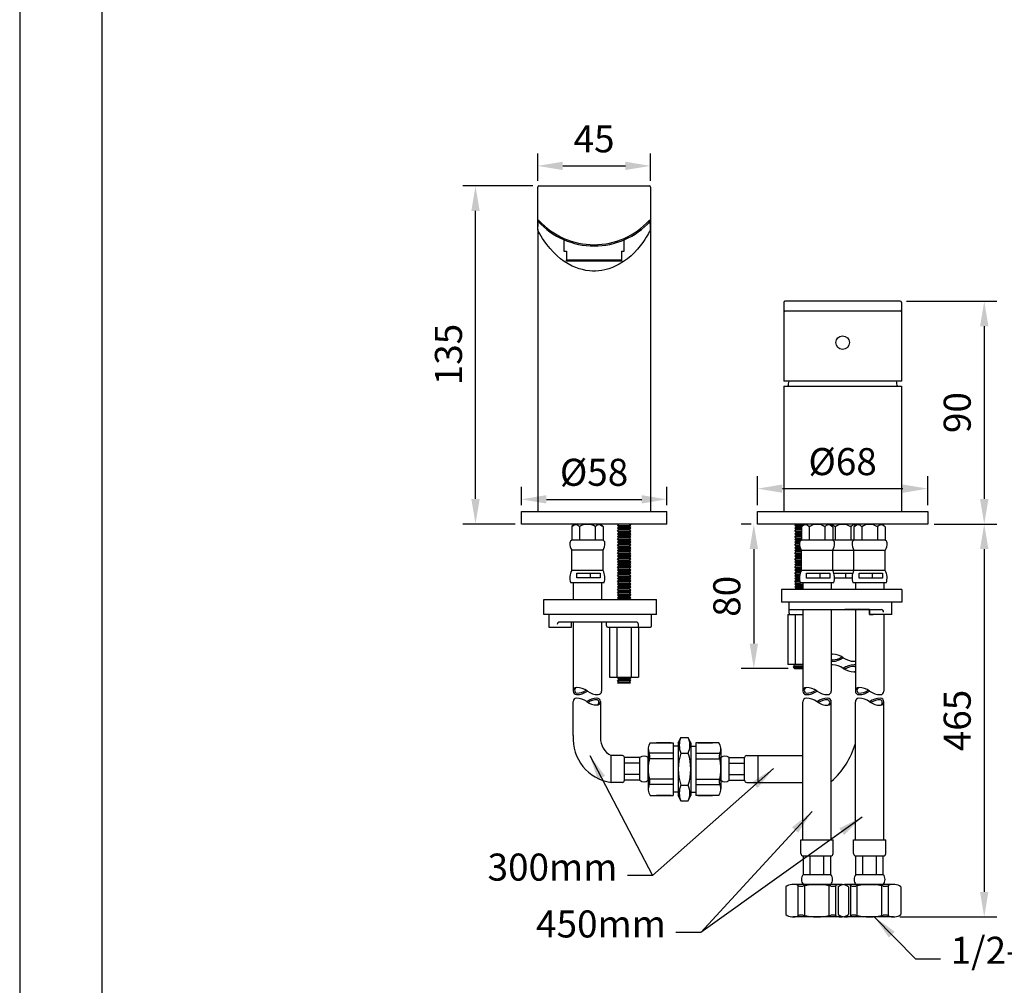
# Model space of a CAD drawing. Units: millimetres. Extents: x 3031 to 4022, y -525 to 943.
# Drawn here: x 3602 to 3700, y 343 to 439 of the extents above; entities that cross this region are included whole.
import ezdxf

# ---------------------------------------------------------------- set-up
doc = ezdxf.new("R2010")
doc.units = ezdxf.units.MM
for name, color, linetype in [('A1', 2, 'Continuous'), ('A5', 136, 'Continuous'), ('DIM', 6, 'Continuous'), ('TEXT', 6, 'Continuous')]:
    doc.layers.add(name, color=color, linetype=linetype)
doc.layers.add('圖紙邊界', color=1, linetype='Continuous', plot=False)
doc.styles.add('CHINA', font='simplex.shx', dxfattribs={"bigfont": 'chineset.shx'})
doc.styles.add('勝泰-2.7', font='simplex.shx', dxfattribs={"height": 2.7, "bigfont": 'chineset.shx'})
doc.dimstyles.new('正常', dxfattribs={"dimtxt": 2.7, "dimasz": 2.5, "dimexe": 1.25, "dimexo": 0.625, "dimgap": 1, "dimtad": 1, "dimdsep": 46, "dimtxsty": '勝泰-2.7', "dimcen": 2.5, "dimadec": 1, "dimazin": 0, "dimtfac": 1, "dimtmove": 0, "dimatfit": 3, "dimfxl": 0, "dimarcsym": 0})
doc.dimstyles.new('複本 ISO-25', dxfattribs={"dimtxt": 2.7, "dimasz": 2.5, "dimexe": 1.25, "dimexo": 0.625, "dimgap": 1, "dimtad": 1, "dimdsep": 46, "dimtxsty": 'CHINA', "dimcen": 2.5, "dimadec": 0, "dimazin": 0, "dimtfac": 1, "dimtmove": 0, "dimatfit": 3, "dimfxl": 0, "dimarcsym": 0})

# ---------------------------------------------------------------- blocks, each defined once
blk = doc.blocks.new('*D59')
at = {"layer": 'Defpoints', "color": 0}
for p in [(3689.865, 410.882), (3692.615, 388.632), (3698.246, 388.632)]:
    blk.add_point(p, dxfattribs=at)
at = {"layer": 'TEXT', "color": 0, "lineweight": -2}
for p, q in [((3690.49, 410.882), (3699.496, 410.882)), ((3698.246, 408.382), (3698.246, 391.132)), ((3693.24, 388.632), (3699.496, 388.632))]:
    blk.add_line(p, q, dxfattribs=at)
at = {"layer": 'TEXT', "color": 0}
for points in [[(3697.829, 408.382), (3698.663, 408.382), (3698.246, 410.882)], [(3697.829, 391.132), (3698.663, 391.132), (3698.246, 388.632)]]:
    blk.add_solid(points, dxfattribs=at)
at = {"layer": 'TEXT', "color": 0, "insert": (3695.896, 399.757), "char_height": 2.7, "attachment_point": 5, "rotation": 90, "style": '勝泰-2.7'}
blk.add_mtext('90', dxfattribs=at)
blk = doc.blocks.new('*D60')
at = {"layer": 'Defpoints', "color": 0}
for p in [(3675.615, 388.632), (3675.257, 374.202), (3679.311, 374.202)]:
    blk.add_point(p, dxfattribs=at)
at = {"layer": 'TEXT', "color": 0, "lineweight": -2}
for p, q in [((3674.99, 388.632), (3674.007, 388.632)), ((3675.257, 386.132), (3675.257, 376.702)), ((3678.686, 374.202), (3674.007, 374.202))]:
    blk.add_line(p, q, dxfattribs=at)
at = {"layer": 'TEXT', "color": 0}
for points in [[(3674.84, 386.132), (3675.673, 386.132), (3675.257, 388.632)], [(3674.84, 376.702), (3675.673, 376.702), (3675.257, 374.202)]]:
    blk.add_solid(points, dxfattribs=at)
at = {"layer": 'TEXT', "color": 0, "insert": (3672.907, 381.417), "char_height": 2.7, "attachment_point": 5, "rotation": 90, "style": '勝泰-2.7'}
blk.add_mtext('80', dxfattribs=at)
blk = doc.blocks.new('*D75')
at = {"layer": 'Defpoints', "color": 0}
for p in [(3692.615, 388.632), (3689.2, 349.416), (3698.246, 349.416)]:
    blk.add_point(p, dxfattribs=at)
at = {"layer": 'DIM', "color": 0, "lineweight": -2}
for p, q in [((3693.24, 388.632), (3699.496, 388.632)), ((3698.246, 386.132), (3698.246, 351.916)), ((3689.825, 349.416), (3699.496, 349.416))]:
    blk.add_line(p, q, dxfattribs=at)
at = {"layer": 'DIM', "color": 0}
for points in [[(3697.829, 386.132), (3698.663, 386.132), (3698.246, 388.632)], [(3697.829, 351.916), (3698.663, 351.916), (3698.246, 349.416)]]:
    blk.add_solid(points, dxfattribs=at)
at = {"layer": 'DIM', "color": 0, "insert": (3695.896, 369.024), "char_height": 2.7, "attachment_point": 5, "rotation": 90, "style": '勝泰-2.7'}
blk.add_mtext('465', dxfattribs=at)
blk = doc.blocks.new('*D63')
at = {"layer": 'Defpoints', "color": 0}
for p in [(3692.615, 392.165), (3675.615, 389.882), (3692.615, 389.882)]:
    blk.add_point(p, dxfattribs=at)
at = {"layer": 'DIM', "color": 0, "lineweight": -2}
for p, q in [((3675.615, 390.507), (3675.615, 393.415)), ((3692.615, 390.507), (3692.615, 393.415)), ((3678.115, 392.165), (3690.115, 392.165))]:
    blk.add_line(p, q, dxfattribs=at)
at = {"layer": 'DIM', "color": 0}
for points in [[(3678.115, 392.582), (3678.115, 391.749), (3675.615, 392.165)], [(3690.115, 392.582), (3690.115, 391.749), (3692.615, 392.165)]]:
    blk.add_solid(points, dxfattribs=at)
at = {"layer": 'DIM', "color": 0, "insert": (3684.115, 394.515), "char_height": 2.7, "attachment_point": 5, "style": '勝泰-2.7'}
blk.add_mtext('%%C68', dxfattribs=at)
blk = doc.blocks.new('*D73')
at = {"layer": 'Defpoints', "color": 0}
for p in [(3666.564, 391.097), (3652.064, 389.884), (3666.564, 389.884)]:
    blk.add_point(p, dxfattribs=at)
at = {"layer": 'DIM', "color": 0, "lineweight": -2}
for p, q in [((3652.064, 390.509), (3652.064, 392.347)), ((3666.564, 390.509), (3666.564, 392.347)), ((3654.564, 391.097), (3664.064, 391.097))]:
    blk.add_line(p, q, dxfattribs=at)
at = {"layer": 'DIM', "color": 0}
for points in [[(3654.564, 391.514), (3654.564, 390.681), (3652.064, 391.097)], [(3664.064, 391.514), (3664.064, 390.681), (3666.564, 391.097)]]:
    blk.add_solid(points, dxfattribs=at)
at = {"layer": 'DIM', "color": 0, "insert": (3659.314, 393.447), "char_height": 2.7, "attachment_point": 5, "style": 'CHINA'}
blk.add_mtext('%%c58', dxfattribs=at)
blk = doc.blocks.new('*D74')
at = {"layer": 'Defpoints', "color": 0}
for p in [(3664.939, 424.38), (3653.689, 422.259), (3664.939, 422.259)]:
    blk.add_point(p, dxfattribs=at)
at = {"layer": 'DIM', "color": 0, "lineweight": -2}
for p, q in [((3653.689, 422.884), (3653.689, 425.63)), ((3664.939, 422.884), (3664.939, 425.63)), ((3656.189, 424.38), (3662.439, 424.38))]:
    blk.add_line(p, q, dxfattribs=at)
at = {"layer": 'DIM', "color": 0}
for points in [[(3656.189, 424.797), (3656.189, 423.963), (3653.689, 424.38)], [(3662.439, 424.797), (3662.439, 423.963), (3664.939, 424.38)]]:
    blk.add_solid(points, dxfattribs=at)
at = {"layer": 'DIM', "color": 0, "insert": (3659.314, 426.73), "char_height": 2.7, "attachment_point": 5, "style": 'CHINA'}
blk.add_mtext('45', dxfattribs=at)
blk = doc.blocks.new('*D61')
at = {"layer": 'Defpoints', "color": 0}
for p in [(3647.484, 422.384), (3653.814, 422.384), (3652.064, 388.634)]:
    blk.add_point(p, dxfattribs=at)
at = {"layer": 'DIM', "color": 0, "lineweight": -2}
for p, q in [((3653.189, 422.384), (3646.234, 422.384)), ((3647.484, 391.134), (3647.484, 419.884)), ((3651.439, 388.634), (3646.234, 388.634))]:
    blk.add_line(p, q, dxfattribs=at)
at = {"layer": 'DIM', "color": 0}
for points in [[(3647.068, 419.884), (3647.901, 419.884), (3647.484, 422.384)], [(3647.068, 391.134), (3647.901, 391.134), (3647.484, 388.634)]]:
    blk.add_solid(points, dxfattribs=at)
at = {"layer": 'DIM', "color": 0, "insert": (3645.134, 405.551), "char_height": 2.7, "attachment_point": 5, "rotation": 90, "style": 'CHINA'}
blk.add_mtext('135', dxfattribs=at)

msp = doc.modelspace()

# ---------------------------------------------------------------- linework, layer by layer
msp.add_arc((3671.473, 363.115), 12.141, 320.8024, 321.32834)
at = {"layer": 'A1'}
for p, q in [((3653.689, 418.932), (3653.689, 422.259)), ((3653.814, 422.384), (3664.814, 422.384)), ((3664.939, 422.259), (3664.939, 418.932)), ((3653.814, 418.932), (3653.689, 418.932)), ((3653.689, 418), (3653.689, 418.932)), ((3653.721, 418.848), (3653.814, 418.932)), ((3664.906, 418.848), (3664.814, 418.932)), ((3664.939, 418.932), (3664.814, 418.932)), ((3664.939, 418.932), (3664.939, 418)), ((3653.689, 418), (3653.689, 389.884)), ((3664.939, 418), (3664.939, 389.884)), ((3656.314, 417.001), (3656.314, 415.884)), ((3662.314, 415.884), (3662.314, 417.003)), ((3656.314, 415.884), (3656.564, 415.884)), ((3656.564, 415.884), (3656.564, 415.009)), ((3662.064, 415.884), (3662.314, 415.884)), ((3662.064, 415.884), (3662.064, 415.009)), ((3656.564, 415.009), (3662.064, 415.009)), ((3656.564, 414.884), (3656.564, 415.009)), ((3662.064, 414.884), (3656.564, 414.884)), ((3662.064, 415.009), (3662.064, 414.884)), ((3678.24, 410.757), (3678.24, 402.882)), ((3689.865, 410.882), (3678.365, 410.882)), ((3689.99, 410.757), (3689.99, 402.882)), ((3689.865, 409.882), (3678.365, 409.882)), ((3689.99, 402.882), (3678.24, 402.882)), ((3681.562, 388.632), (3681.562, 388.632)), ((3690.012, 382.096), (3678.012, 382.096)), ((3678.012, 382.096), (3678.012, 380.846)), ((3689.035, 382.096), (3686.785, 382.096)), ((3690.012, 382.096), (3690.012, 380.846)), ((3654.303, 379.597), (3654.303, 381.097)), ((3654.303, 381.097), (3665.554, 381.097)), ((3655.543, 381.097), (3665.05, 381.097)), ((3665.554, 379.597), (3665.554, 381.097)), ((3678.779, 380.846), (3678.012, 380.846)), ((3690.012, 380.846), (3678.012, 380.846)), ((3678.773, 379.722), (3678.773, 380.846)), ((3689.035, 379.596), (3689.035, 380.846)), ((3665.554, 379.597), (3654.303, 379.597)), ((3654.803, 379.597), (3654.803, 378.347)), ((3665.054, 378.471), (3665.054, 379.597)), ((3678.655, 379.597), (3678.655, 374.597)), ((3678.775, 380.096), (3687.951, 380.096)), ((3678.898, 379.596), (3680.139, 379.596)), ((3679.377, 379.597), (3679.377, 374.597)), ((3680.097, 379.596), (3680.097, 379.596)), ((3686.785, 380.096), (3684.326, 380.096)), ((3686.785, 380.096), (3686.785, 379.596)), ((3686.785, 379.596), (3686.785, 380.096)), ((3686.785, 379.596), (3687.172, 379.596)), ((3689.035, 379.596), (3686.785, 379.596)), ((3654.803, 378.347), (3657.053, 378.347)), ((3663.491, 378.847), (3655.887, 378.847)), ((3657.053, 378.347), (3657.053, 378.847)), ((3660.553, 378.472), (3660.553, 378.847)), ((3660.678, 378.347), (3664.929, 378.347)), ((3660.86, 378.347), (3663.747, 378.347)), ((3660.864, 378.347), (3660.864, 373.347)), ((3661.582, 378.347), (3661.582, 373.347)), ((3663.025, 378.347), (3663.025, 373.347)), ((3663.741, 378.347), (3663.741, 378.597)), ((3663.747, 378.347), (3663.747, 373.347)), ((3680.139, 374.597), (3678.655, 374.597)), ((3660.864, 373.347), (3663.747, 373.347))]:
    msp.add_line(p, q, dxfattribs=at)
at = {"layer": 'A1', "ltscale": 10}
for p, q in [((3678.24, 402.382), (3689.99, 402.382)), ((3678.24, 402.382), (3678.24, 389.882)), ((3689.99, 402.382), (3689.99, 389.882)), ((3652.064, 388.634), (3652.064, 389.884)), ((3652.064, 389.884), (3666.564, 389.884)), ((3666.564, 388.634), (3666.564, 389.884)), ((3666.564, 388.634), (3652.064, 388.634)), ((3657.346, 388.636), (3657.084, 388.373)), ((3657.084, 388.373), (3657.084, 387.011)), ((3657.865, 388.373), (3657.865, 387.011)), ((3659.427, 388.373), (3659.427, 387.011)), ((3659.946, 388.636), (3660.209, 388.373)), ((3660.209, 388.373), (3660.209, 387.011)), ((3661.636, 388.495), (3661.775, 388.634)), ((3661.636, 388.495), (3662.971, 388.495)), ((3661.775, 388.355), (3661.636, 388.495)), ((3661.636, 388.216), (3661.775, 388.355)), ((3661.636, 388.216), (3662.971, 388.216)), ((3661.775, 388.076), (3661.636, 388.216)), ((3661.636, 387.937), (3661.775, 388.076)), ((3661.775, 388.355), (3662.832, 388.355)), ((3661.775, 388.076), (3662.832, 388.076)), ((3662.971, 388.495), (3662.832, 388.634)), ((3662.832, 388.355), (3662.971, 388.495)), ((3662.971, 388.216), (3662.832, 388.355)), ((3662.832, 388.076), (3662.971, 388.216)), ((3662.971, 387.937), (3662.832, 388.076)), ((3679.347, 388.492), (3679.487, 388.632)), ((3679.347, 388.492), (3680.122, 388.492)), ((3679.487, 388.353), (3679.347, 388.492)), ((3679.347, 388.214), (3679.487, 388.353)), ((3679.347, 388.214), (3680, 388.214)), ((3679.487, 388.074), (3679.347, 388.214)), ((3679.347, 387.935), (3679.487, 388.074)), ((3679.487, 388.632), (3680.543, 388.632)), ((3679.487, 388.353), (3680, 388.353)), ((3679.487, 388.074), (3680, 388.074)), ((3680.262, 388.632), (3680, 388.37)), ((3680, 388.37), (3680, 387.007)), ((3682.862, 388.632), (3680.262, 388.632)), ((3680.781, 388.37), (3680.781, 387.007)), ((3682.343, 388.37), (3682.343, 387.007)), ((3682.862, 388.632), (3683.125, 388.37)), ((3685.437, 388.632), (3682.862, 388.632)), ((3683.125, 388.37), (3683.125, 387.007)), ((3683.356, 388.369), (3683.356, 387.007)), ((3684.919, 388.369), (3684.919, 387.007)), ((3685.508, 388.632), (3685.245, 388.37)), ((3685.245, 388.37), (3685.245, 387.007)), ((3685.437, 388.632), (3685.472, 388.597)), ((3688.108, 388.632), (3685.508, 388.632)), ((3686.026, 388.37), (3686.026, 387.007)), ((3687.589, 388.37), (3687.589, 387.007)), ((3688.108, 388.632), (3688.37, 388.37)), ((3688.37, 388.37), (3688.37, 387.007)), ((3661.636, 387.937), (3662.971, 387.937)), ((3661.775, 387.798), (3661.636, 387.937)), ((3661.636, 387.658), (3661.775, 387.798)), ((3661.775, 387.519), (3661.636, 387.658)), ((3661.636, 387.658), (3662.971, 387.658)), ((3661.636, 387.379), (3661.775, 387.519)), ((3661.775, 387.24), (3661.636, 387.379)), ((3661.636, 387.379), (3662.971, 387.379)), ((3661.636, 387.101), (3661.775, 387.24)), ((3661.775, 386.961), (3661.636, 387.101)), ((3661.636, 387.101), (3662.971, 387.101)), ((3661.775, 387.798), (3662.832, 387.798)), ((3661.775, 387.798), (3662.832, 387.798)), ((3661.775, 387.519), (3662.832, 387.519)), ((3661.775, 387.24), (3662.832, 387.24)), ((3662.832, 387.798), (3662.971, 387.937)), ((3662.971, 387.658), (3662.832, 387.798)), ((3662.832, 387.519), (3662.971, 387.658)), ((3662.971, 387.379), (3662.832, 387.519)), ((3662.832, 387.24), (3662.971, 387.379)), ((3662.971, 387.101), (3662.832, 387.24)), ((3662.832, 386.961), (3662.971, 387.101)), ((3679.347, 387.935), (3680, 387.935)), ((3679.487, 387.795), (3679.347, 387.935)), ((3679.347, 387.656), (3679.487, 387.795)), ((3679.487, 387.516), (3679.347, 387.656)), ((3679.347, 387.656), (3680, 387.656)), ((3679.347, 387.377), (3679.487, 387.516)), ((3679.487, 387.238), (3679.347, 387.377)), ((3679.347, 387.377), (3680, 387.377)), ((3679.347, 387.098), (3679.487, 387.238)), ((3679.487, 386.959), (3679.347, 387.098)), ((3679.347, 387.098), (3680, 387.098)), ((3679.487, 387.795), (3680, 387.795)), ((3679.487, 387.795), (3680, 387.795)), ((3679.487, 387.516), (3680, 387.516)), ((3679.487, 387.238), (3680, 387.238)), ((3660.209, 387.011), (3657.084, 387.011)), ((3661.636, 386.822), (3661.775, 386.961)), ((3661.775, 386.682), (3661.636, 386.822)), ((3661.636, 386.822), (3662.971, 386.822)), ((3661.636, 386.543), (3661.775, 386.682)), ((3661.775, 386.403), (3661.636, 386.543)), ((3661.636, 386.543), (3662.971, 386.543)), ((3661.636, 386.264), (3661.775, 386.403)), ((3661.775, 386.125), (3661.636, 386.264)), ((3661.636, 386.264), (3662.971, 386.264)), ((3661.636, 385.985), (3661.775, 386.125)), ((3661.775, 386.961), (3662.832, 386.961)), ((3661.775, 386.961), (3662.832, 386.961)), ((3661.775, 386.682), (3662.832, 386.682)), ((3661.775, 386.403), (3662.832, 386.403)), ((3661.775, 386.125), (3662.832, 386.125)), ((3661.775, 386.125), (3662.832, 386.125)), ((3662.971, 386.822), (3662.832, 386.961)), ((3662.832, 386.682), (3662.971, 386.822)), ((3662.971, 386.543), (3662.832, 386.682)), ((3662.832, 386.403), (3662.971, 386.543)), ((3662.971, 386.264), (3662.832, 386.403)), ((3662.832, 386.125), (3662.971, 386.264)), ((3662.971, 385.985), (3662.832, 386.125)), ((3679.347, 386.819), (3679.487, 386.959)), ((3679.487, 386.68), (3679.347, 386.819)), ((3679.347, 386.819), (3679.82, 386.819)), ((3679.347, 386.54), (3679.487, 386.68)), ((3679.487, 386.401), (3679.347, 386.54)), ((3679.347, 386.54), (3679.824, 386.54)), ((3679.347, 386.262), (3679.487, 386.401)), ((3679.487, 386.122), (3679.347, 386.262)), ((3679.347, 386.262), (3679.888, 386.262)), ((3679.347, 385.983), (3679.487, 386.122)), ((3679.487, 386.959), (3679.914, 386.959)), ((3679.487, 386.959), (3679.914, 386.959)), ((3679.487, 386.68), (3679.813, 386.68)), ((3679.487, 386.401), (3679.849, 386.401)), ((3679.487, 386.122), (3679.942, 386.122)), ((3679.487, 386.122), (3679.942, 386.122)), ((3683.125, 387.007), (3680, 387.007)), ((3685.245, 387.007), (3683.125, 387.007)), ((3688.37, 387.007), (3685.245, 387.007)), ((3657.084, 384.011), (3657.084, 386.011)), ((3660.209, 386.011), (3657.084, 386.011)), ((3660.209, 384.011), (3660.209, 386.011)), ((3661.636, 385.985), (3662.971, 385.985)), ((3661.775, 385.846), (3661.636, 385.985)), ((3661.636, 385.706), (3661.775, 385.846)), ((3661.636, 385.706), (3662.971, 385.706)), ((3661.775, 385.567), (3661.636, 385.706)), ((3661.636, 385.427), (3661.775, 385.567)), ((3661.636, 385.427), (3662.971, 385.427)), ((3661.775, 385.288), (3661.636, 385.427)), ((3661.636, 385.149), (3661.775, 385.288)), ((3661.775, 385.009), (3661.636, 385.149)), ((3661.636, 385.149), (3662.971, 385.149)), ((3661.775, 385.846), (3662.832, 385.846)), ((3661.775, 385.567), (3662.832, 385.567)), ((3661.775, 385.288), (3662.832, 385.288)), ((3661.775, 385.288), (3662.832, 385.288)), ((3662.832, 385.846), (3662.971, 385.985)), ((3662.971, 385.706), (3662.832, 385.846)), ((3662.832, 385.567), (3662.971, 385.706)), ((3662.971, 385.427), (3662.832, 385.567)), ((3662.832, 385.288), (3662.971, 385.427)), ((3662.971, 385.149), (3662.832, 385.288)), ((3662.832, 385.009), (3662.971, 385.149)), ((3679.347, 385.983), (3680, 385.983)), ((3679.487, 385.843), (3679.347, 385.983)), ((3679.347, 385.704), (3679.487, 385.843)), ((3679.347, 385.704), (3680, 385.704)), ((3679.487, 385.564), (3679.347, 385.704)), ((3679.347, 385.425), (3679.487, 385.564)), ((3679.347, 385.425), (3680, 385.425)), ((3679.487, 385.286), (3679.347, 385.425)), ((3679.347, 385.146), (3679.487, 385.286)), ((3679.487, 385.007), (3679.347, 385.146)), ((3679.347, 385.146), (3680, 385.146)), ((3679.487, 385.843), (3680, 385.843)), ((3679.487, 385.564), (3680, 385.564)), ((3679.487, 385.286), (3680, 385.286)), ((3679.487, 385.286), (3680, 385.286)), ((3680, 384.007), (3680, 386.007)), ((3683.125, 386.007), (3680, 386.007)), ((3683.125, 384.007), (3683.125, 386.007)), ((3685.245, 386.007), (3683.125, 386.007)), ((3685.245, 384.007), (3685.245, 386.007)), ((3688.37, 386.007), (3685.245, 386.007)), ((3688.37, 384.007), (3688.37, 386.007)), ((3661.636, 384.87), (3661.775, 385.009)), ((3661.775, 384.73), (3661.636, 384.87)), ((3661.636, 384.87), (3662.971, 384.87)), ((3661.636, 384.591), (3661.775, 384.73)), ((3661.775, 384.451), (3661.636, 384.591)), ((3661.636, 384.591), (3662.971, 384.591)), ((3661.636, 384.312), (3661.775, 384.451)), ((3661.636, 384.312), (3662.971, 384.312)), ((3661.775, 384.173), (3661.636, 384.312)), ((3661.636, 384.033), (3661.775, 384.173)), ((3661.775, 385.009), (3662.832, 385.009)), ((3661.775, 384.73), (3662.832, 384.73)), ((3661.775, 384.451), (3662.832, 384.451)), ((3661.775, 384.451), (3662.832, 384.451)), ((3661.775, 384.173), (3662.832, 384.173)), ((3662.971, 384.87), (3662.832, 385.009)), ((3662.832, 384.73), (3662.971, 384.87)), ((3662.971, 384.591), (3662.832, 384.73)), ((3662.832, 384.451), (3662.971, 384.591)), ((3662.971, 384.312), (3662.832, 384.451)), ((3662.832, 384.173), (3662.971, 384.312)), ((3662.971, 384.033), (3662.832, 384.173)), ((3679.347, 384.867), (3679.487, 385.007)), ((3679.487, 384.728), (3679.347, 384.867)), ((3679.347, 384.867), (3680, 384.867)), ((3679.347, 384.588), (3679.487, 384.728)), ((3679.487, 384.449), (3679.347, 384.588)), ((3679.347, 384.588), (3680, 384.588)), ((3679.347, 384.31), (3679.487, 384.449)), ((3679.347, 384.31), (3680, 384.31)), ((3679.487, 384.17), (3679.347, 384.31)), ((3679.347, 384.031), (3679.487, 384.17)), ((3679.487, 385.007), (3680, 385.007)), ((3679.487, 384.728), (3680, 384.728)), ((3679.487, 384.449), (3680, 384.449)), ((3679.487, 384.449), (3680, 384.449)), ((3679.487, 384.17), (3680, 384.17)), ((3660.209, 384.011), (3657.084, 384.011)), ((3658.949, 383.249), (3658.949, 383.721)), ((3661.636, 384.033), (3662.971, 384.033)), ((3661.775, 383.894), (3661.636, 384.033)), ((3661.636, 383.754), (3661.775, 383.894)), ((3661.636, 383.754), (3662.971, 383.754)), ((3661.775, 383.615), (3661.636, 383.754)), ((3661.636, 383.475), (3661.775, 383.615)), ((3661.636, 383.475), (3662.971, 383.475)), ((3661.775, 383.336), (3661.636, 383.475)), ((3661.636, 383.197), (3661.775, 383.336)), ((3661.636, 383.197), (3662.971, 383.197)), ((3661.775, 383.057), (3661.636, 383.197)), ((3661.775, 383.894), (3662.832, 383.894)), ((3661.775, 383.615), (3662.832, 383.615)), ((3661.775, 383.615), (3662.832, 383.615)), ((3661.775, 383.336), (3662.832, 383.336)), ((3662.832, 383.894), (3662.971, 384.033)), ((3662.971, 383.754), (3662.832, 383.894)), ((3662.832, 383.615), (3662.971, 383.754)), ((3662.971, 383.475), (3662.832, 383.615)), ((3662.832, 383.336), (3662.971, 383.475)), ((3662.971, 383.197), (3662.832, 383.336)), ((3662.832, 383.057), (3662.971, 383.197)), ((3679.347, 384.031), (3680, 384.031)), ((3679.487, 383.891), (3679.347, 384.031)), ((3679.347, 383.752), (3679.487, 383.891)), ((3679.347, 383.752), (3679.888, 383.752)), ((3679.487, 383.612), (3679.347, 383.752)), ((3679.347, 383.473), (3679.487, 383.612)), ((3679.347, 383.473), (3679.825, 383.473)), ((3679.487, 383.334), (3679.347, 383.473)), ((3679.347, 383.194), (3679.487, 383.334)), ((3679.347, 383.194), (3679.815, 383.194)), ((3679.487, 383.055), (3679.347, 383.194)), ((3679.487, 383.891), (3679.942, 383.891)), ((3679.487, 383.612), (3679.849, 383.612)), ((3679.487, 383.612), (3679.849, 383.612)), ((3679.487, 383.334), (3679.813, 383.334)), ((3683.125, 384.007), (3680, 384.007)), ((3681.865, 383.245), (3681.865, 383.717)), ((3685.245, 384.007), (3683.125, 384.007)), ((3684.44, 383.245), (3684.44, 383.717)), ((3688.37, 384.007), (3685.245, 384.007)), ((3687.11, 383.245), (3687.11, 383.717)), ((3660.302, 382.761), (3656.99, 382.761)), ((3657.223, 382.761), (3657.223, 381.097)), ((3660.069, 382.761), (3660.069, 381.097)), ((3661.636, 382.918), (3661.775, 383.057)), ((3661.636, 382.918), (3662.971, 382.918)), ((3661.775, 382.778), (3661.636, 382.918)), ((3661.636, 382.639), (3661.775, 382.778)), ((3661.775, 382.499), (3661.636, 382.639)), ((3661.636, 382.639), (3662.971, 382.639)), ((3661.636, 382.36), (3661.775, 382.499)), ((3661.775, 382.221), (3661.636, 382.36)), ((3661.636, 382.36), (3662.971, 382.36)), ((3661.636, 382.081), (3661.775, 382.221)), ((3661.656, 382.102), (3661.775, 382.221)), ((3661.775, 383.057), (3662.832, 383.057)), ((3661.775, 382.778), (3662.832, 382.778)), ((3661.775, 382.778), (3662.832, 382.778)), ((3661.775, 382.499), (3662.832, 382.499)), ((3661.775, 382.221), (3662.832, 382.221)), ((3661.775, 382.221), (3662.832, 382.221)), ((3662.971, 382.918), (3662.832, 383.057)), ((3662.832, 382.778), (3662.971, 382.918)), ((3662.971, 382.639), (3662.832, 382.778)), ((3662.832, 382.499), (3662.971, 382.639)), ((3662.971, 382.36), (3662.832, 382.499)), ((3662.832, 382.221), (3662.971, 382.36)), ((3662.971, 382.081), (3662.832, 382.221)), ((3662.951, 382.102), (3662.832, 382.221)), ((3679.347, 382.915), (3679.487, 383.055)), ((3679.347, 382.915), (3679.857, 382.915)), ((3679.487, 382.776), (3679.347, 382.915)), ((3679.347, 382.637), (3679.487, 382.776)), ((3679.487, 382.497), (3679.347, 382.637)), ((3679.347, 382.637), (3680.139, 382.637)), ((3679.347, 382.358), (3679.487, 382.497)), ((3679.487, 382.218), (3679.347, 382.358)), ((3679.347, 382.358), (3680.139, 382.358)), ((3679.368, 382.099), (3679.487, 382.218)), ((3679.487, 383.055), (3679.829, 383.055)), ((3679.487, 382.776), (3679.899, 382.776)), ((3679.487, 382.776), (3679.899, 382.776)), ((3679.487, 382.497), (3680.139, 382.497)), ((3679.487, 382.218), (3680.139, 382.218)), ((3683.218, 382.757), (3679.906, 382.757)), ((3680.139, 382.757), (3680.139, 382.096)), ((3682.985, 382.757), (3682.985, 382.096)), ((3688.464, 382.757), (3685.151, 382.757)), ((3685.385, 382.757), (3685.385, 382.096)), ((3685.385, 382.757), (3685.385, 382.096)), ((3688.231, 382.757), (3688.231, 382.096)), ((3661.775, 381.942), (3661.636, 382.081)), ((3661.636, 382.081), (3662.971, 382.081)), ((3661.636, 382.081), (3662.971, 382.081)), ((3661.775, 381.942), (3661.636, 382.081)), ((3661.656, 381.823), (3661.775, 381.942)), ((3661.796, 381.683), (3661.656, 381.823)), ((3661.656, 381.823), (3662.991, 381.823)), ((3661.656, 381.544), (3661.796, 381.683)), ((3661.796, 381.404), (3661.656, 381.544)), ((3661.656, 381.544), (3662.991, 381.544)), ((3661.656, 381.265), (3661.796, 381.404)), ((3661.796, 381.126), (3661.656, 381.265)), ((3661.656, 381.265), (3662.991, 381.265)), ((3661.677, 381.564), (3661.796, 381.683)), ((3661.775, 381.942), (3662.832, 381.942)), ((3661.796, 381.683), (3662.852, 381.683)), ((3661.796, 381.683), (3662.852, 381.683)), ((3661.796, 381.683), (3662.852, 381.683)), ((3661.796, 381.404), (3662.852, 381.404)), ((3662.832, 381.942), (3662.971, 382.081)), ((3662.832, 381.942), (3662.971, 382.081)), ((3662.951, 381.823), (3662.832, 381.942)), ((3662.852, 381.683), (3662.991, 381.823)), ((3662.971, 381.564), (3662.852, 381.683)), ((3662.991, 381.544), (3662.852, 381.683)), ((3662.852, 381.404), (3662.991, 381.544)), ((3662.991, 381.265), (3662.852, 381.404)), ((3662.852, 381.126), (3662.991, 381.265)), ((3661.767, 381.097), (3661.796, 381.126)), ((3661.796, 381.126), (3662.852, 381.126)), ((3662.881, 381.097), (3662.852, 381.126)), ((3678.655, 379.597), (3680.139, 379.597)), ((3680.139, 380.096), (3680.139, 371.958)), ((3682.985, 380.096), (3682.985, 371.958)), ((3685.385, 380.096), (3685.385, 374.083)), ((3685.385, 380.096), (3685.385, 371.958)), ((3688.231, 379.596), (3688.231, 371.958)), ((3657.223, 378.847), (3657.223, 377.472)), ((3660.069, 378.847), (3660.069, 377.472)), ((3657.223, 377.472), (3657.223, 371.96)), ((3660.069, 377.472), (3660.07, 371.96)), ((3679.311, 374.48), (3679.172, 374.62)), ((3679.172, 374.341), (3679.311, 374.48)), ((3679.172, 374.341), (3680.139, 374.341)), ((3679.311, 374.202), (3679.172, 374.341)), ((3679.311, 374.48), (3680.139, 374.48)), ((3661.636, 373.28), (3661.702, 373.347)), ((3662.971, 373.28), (3662.905, 373.347)), ((3679.311, 374.202), (3680.139, 374.202)), ((3661.636, 373.28), (3662.971, 373.28)), ((3661.775, 373.141), (3661.636, 373.28)), ((3661.636, 373.002), (3661.775, 373.141)), ((3661.636, 373.002), (3662.971, 373.002)), ((3661.775, 372.862), (3661.636, 373.002)), ((3661.656, 372.743), (3661.775, 372.862)), ((3662.951, 372.743), (3661.656, 372.743)), ((3661.775, 373.141), (3662.832, 373.141)), ((3661.775, 372.862), (3662.832, 372.862)), ((3662.832, 373.141), (3662.971, 373.28)), ((3662.971, 373.002), (3662.832, 373.141)), ((3662.832, 372.862), (3662.971, 373.002)), ((3662.951, 372.743), (3662.832, 372.862)), ((3657.223, 367.528), (3657.223, 370.897)), ((3659.942, 370.91), (3659.951, 367.294)), ((3680.139, 357.121), (3680.139, 370.895)), ((3682.985, 357.121), (3682.985, 370.895)), ((3685.385, 357.121), (3685.385, 370.895)), ((3688.231, 357.121), (3688.231, 370.895)), ((3664.927, 366.79), (3667.217, 366.79)), ((3667.017, 366.79), (3665.542, 366.79)), ((3667.217, 366.79), (3667.217, 361.54)), ((3667.217, 366.59), (3667.217, 361.74)), ((3667.717, 366.465), (3667.217, 366.465)), ((3667.717, 366.787), (3667.967, 367.341)), ((3667.717, 366.787), (3667.717, 361.544)), ((3667.967, 367.341), (3668.717, 367.341)), ((3668.967, 366.787), (3668.717, 367.341)), ((3668.967, 366.787), (3668.967, 361.544)), ((3668.967, 366.465), (3669.467, 366.465)), ((3671.757, 366.79), (3669.467, 366.79)), ((3669.467, 366.79), (3669.467, 361.54)), ((3669.467, 366.59), (3669.467, 361.74)), ((3669.467, 366.59), (3669.467, 361.74)), ((3669.667, 366.79), (3671.142, 366.79)), ((3669.667, 366.79), (3671.142, 366.79)), ((3661.009, 362.848), (3661.009, 365.528)), ((3662.142, 365.528), (3661.009, 365.528)), ((3664.719, 366.18), (3664.719, 362.196)), ((3667.217, 365.751), (3664.816, 365.751)), ((3667.967, 365.753), (3668.717, 365.753)), ((3669.467, 365.751), (3671.869, 365.751)), ((3671.966, 366.18), (3671.966, 362.196)), ((3674.542, 365.528), (3675.676, 365.528)), ((3675.676, 362.848), (3675.676, 365.528)), ((3675.676, 365.528), (3680.139, 365.528)), ((3663.894, 365.322), (3662.349, 365.322)), ((3662.349, 363.054), (3662.349, 365.322)), ((3663.894, 364.755), (3662.349, 364.755)), ((3663.894, 363.054), (3663.894, 365.322)), ((3664.719, 363.054), (3664.719, 365.322)), ((3667.217, 365.208), (3664.831, 365.208)), ((3669.467, 365.208), (3671.853, 365.208)), ((3671.966, 363.054), (3671.966, 365.322)), ((3672.79, 363.054), (3672.79, 365.322)), ((3672.79, 365.322), (3674.336, 365.322)), ((3672.79, 364.755), (3674.336, 364.755)), ((3674.336, 363.054), (3674.336, 365.322)), ((3663.894, 363.621), (3662.349, 363.621)), ((3672.79, 363.621), (3674.336, 363.621)), ((3662.142, 362.848), (3661.009, 362.848)), ((3663.894, 363.054), (3662.349, 363.054)), ((3667.217, 362.624), (3664.816, 362.624)), ((3667.217, 363.168), (3664.831, 363.168)), ((3667.967, 362.578), (3668.717, 362.578)), ((3669.467, 363.168), (3671.853, 363.168)), ((3669.467, 362.624), (3671.869, 362.624)), ((3672.79, 363.054), (3674.336, 363.054)), ((3674.542, 362.848), (3675.676, 362.848)), ((3675.676, 362.848), (3680.139, 362.848)), ((3664.927, 361.54), (3667.217, 361.54)), ((3667.017, 361.54), (3665.542, 361.54)), ((3667.717, 361.865), (3667.217, 361.865)), ((3667.967, 360.99), (3667.717, 361.544)), ((3668.717, 360.99), (3668.967, 361.544)), ((3668.967, 361.865), (3669.467, 361.865)), ((3671.757, 361.54), (3669.467, 361.54)), ((3669.667, 361.54), (3671.142, 361.54)), ((3669.667, 361.54), (3671.142, 361.54)), ((3667.967, 360.99), (3668.717, 360.99)), ((3679.953, 355.76), (3679.953, 357.121)), ((3679.953, 357.121), (3683.171, 357.121)), ((3683.171, 355.76), (3683.171, 357.121)), ((3685.199, 355.76), (3685.199, 357.121)), ((3685.199, 357.121), (3688.416, 357.121)), ((3688.416, 355.76), (3688.416, 357.121)), ((3680.201, 355.513), (3682.923, 355.513)), ((3680.201, 353.656), (3680.201, 355.513)), ((3680.882, 353.656), (3680.882, 355.513)), ((3682.243, 353.656), (3682.243, 355.513)), ((3682.923, 353.656), (3682.923, 355.513)), ((3685.446, 355.513), (3688.169, 355.513)), ((3685.446, 353.656), (3685.446, 355.513)), ((3686.127, 353.656), (3686.127, 355.513)), ((3687.488, 353.656), (3687.488, 355.513)), ((3688.169, 353.656), (3688.169, 355.513)), ((3680.201, 353.656), (3682.923, 353.656)), ((3685.446, 353.656), (3688.169, 353.656)), ((3678.437, 352.416), (3678.437, 349.666)), ((3683.955, 352.666), (3679.17, 352.666)), ((3679.685, 349.533), (3679.685, 352.55)), ((3680.201, 352.666), (3682.923, 352.666)), ((3680.337, 349.551), (3680.337, 352.532)), ((3682.787, 349.551), (3682.787, 352.532)), ((3683.44, 349.533), (3683.44, 352.55)), ((3683.683, 352.416), (3683.683, 349.666)), ((3689.2, 352.666), (3684.415, 352.666)), ((3684.687, 352.416), (3684.687, 349.666)), ((3684.93, 349.533), (3684.93, 352.55)), ((3685.446, 352.666), (3688.169, 352.666)), ((3685.583, 349.551), (3685.583, 352.532)), ((3688.032, 349.551), (3688.032, 352.532)), ((3688.685, 349.533), (3688.685, 352.55)), ((3689.933, 352.416), (3689.933, 349.666)), ((3683.955, 349.416), (3679.17, 349.416)), ((3689.2, 349.416), (3684.415, 349.416))]:
    msp.add_line(p, q, dxfattribs=at)
at = {"layer": 'A1', "flags": 128}
msp.add_lwpolyline([(3664.939, 418), (3664.933, 417.989), (3664.918, 417.958), (3664.891, 417.907), (3664.854, 417.836), (3664.827, 417.786), (3664.745, 417.636), (3664.643, 417.457), (3664.521, 417.255), (3664.383, 417.037), (3664.166, 416.72), (3663.918, 416.39), (3663.638, 416.053), (3663.325, 415.716), (3663.002, 415.407), (3662.647, 415.109), (3662.254, 414.823), (3661.824, 414.559), (3661.498, 414.391), (3661.154, 414.241), (3660.785, 414.111), (3660.398, 414.007), (3660.098, 413.948), (3659.79, 413.908), (3659.473, 413.887), (3659.151, 413.887), (3658.845, 413.907), (3658.499, 413.953), (3658.157, 414.024), (3657.817, 414.119), (3657.486, 414.236), (3657.14, 414.386), (3656.73, 414.601), (3656.344, 414.843), (3655.978, 415.11), (3655.639, 415.395), (3655.26, 415.76), (3654.918, 416.136), (3654.609, 416.52), (3654.337, 416.899), (3654.177, 417.141), (3654.036, 417.371), (3653.912, 417.583), (3653.811, 417.765), (3653.769, 417.845), (3653.709, 417.959), (3653.694, 417.99), (3653.689, 418)], dxfattribs=at)
at = {"layer": 'A1'}
msp.add_lwpolyline([(3675.615, 389.882), (3692.615, 389.882), (3692.615, 388.632), (3675.615, 388.632)], close=True, dxfattribs=at)
at = {"layer": 'A1', "ltscale": 10}
for points in [[(3659.931, 383.249), (3657.603, 383.249), (3657.603, 383.721), (3659.931, 383.721)], [(3682.847, 383.245), (3680.519, 383.245), (3680.519, 383.717), (3682.847, 383.717)], [(3688.093, 383.245), (3685.765, 383.245), (3685.765, 383.717), (3688.093, 383.717)]]:
    msp.add_lwpolyline(points, close=True, dxfattribs=at)
for points in [[(3683.247, 383.717), (3685.122, 383.717)], [(3685.058, 383.245), (3683.312, 383.245)]]:
    msp.add_lwpolyline(points, dxfattribs=at)
at = {"layer": 'A1'}
msp.add_circle((3684.115, 406.742), 0.675, dxfattribs=at)
for centre, radius, start, end in [((3653.814, 422.259), 0.125, 90, 180), ((3664.814, 422.259), 0.125, 0, 90), ((3659.243, 418.21), 5.559, 173.40868, 182.16941), ((3653.814, 418.932), 0.125, 180, 222.4433), ((3659.314, 423.962), 7.578, 222.4433, 317.5567), ((3659.314, 423.962), 7.453, 222.4433, 317.5567), ((3664.814, 418.932), 0.125, 317.5567, 0), ((3659.668, 418.221), 5.275, 357.59477, 6.82714), ((3678.365, 410.757), 0.125, 90, 180), ((3689.865, 410.757), 0.125, 0, 90), ((3678.365, 410.007), 0.125, 180, 270), ((3689.865, 410.007), 0.125, 270, 0), ((3678.898, 379.721), 0.125, 179.67743, 270), ((3687.951, 379.846), 0.25, 0, 90), ((3655.887, 378.597), 0.25, 90, 180), ((3660.678, 378.472), 0.125, 180, 270), ((3663.491, 378.597), 0.25, 0, 90), ((3664.929, 378.472), 0.125, 270, 359.67743), ((3677.916, 368.813), 7.753, 310.83055, 344.42355)]:
    msp.add_arc(centre, radius, start, end, dxfattribs=at)
at = {"layer": 'A1', "ltscale": 10}
for centre, radius, start, end in [((3684.15, 401.587), 5.561, 166.53958, 171.78679), ((3684.079, 401.587), 5.561, 8.21321, 13.46042), ((3658.646, 387.129), 1.469, 57.8672, 122.1328), ((3681.562, 387.126), 1.469, 57.8672, 122.1328), ((3684.137, 387.125), 1.469, 57.8672, 122.1328), ((3686.808, 387.126), 1.469, 57.8672, 122.1328), ((3657.146, 386.761), 0.25, 90, 180), ((3658.396, 386.737), 1.5, 179.10296, 208.96953), ((3660.146, 386.761), 0.25, 0, 90), ((3658.896, 386.737), 1.5, 331.03047, 0.89704), ((3680.062, 386.757), 0.25, 90, 180), ((3681.312, 386.734), 1.5, 179.10296, 208.96953), ((3683.062, 386.757), 0.25, 0, 90), ((3681.812, 386.734), 1.5, 331.03047, 0.89704), ((3685.308, 386.757), 0.25, 90, 180), ((3686.558, 386.734), 1.5, 179.10296, 208.96953), ((3688.308, 386.757), 0.25, 0, 90), ((3687.058, 386.734), 1.5, 331.03047, 0.89704), ((3658.4, 383.283), 1.504, 151.08632, 200.33538), ((3658.892, 383.283), 1.504, 339.66462, 28.91368), ((3681.316, 383.28), 1.504, 151.08632, 200.33538), ((3681.808, 383.28), 1.504, 339.66462, 28.91368), ((3686.562, 383.28), 1.504, 151.08632, 200.33538), ((3687.053, 383.28), 1.504, 339.66462, 28.91368), ((3683.205, 375.361), 0.289, 107.15177, 139.41034), ((3683.111, 375.288), 0.35, 89.7866, 111.13635), ((3683.106, 376.779), 1.692, 270.2134, 303.97956), ((3683.106, 373.797), 1.84, 54.10314, 89.7866), ((3683.205, 375.361), 0.289, 220.58966, 251.27957), ((3683.111, 375.288), 0.35, 248.86365, 270.2134), ((3683.111, 374.224), 0.35, 89.7866, 111.13635), ((3683.106, 376.779), 1.84, 270.2134, 305.89686), ((3683.106, 372.733), 1.84, 54.10314, 89.7866), ((3685.264, 376.779), 1.84, 234.10314, 269.7866), ((3685.264, 372.733), 1.84, 90.2134, 125.89686), ((3685.264, 372.733), 1.692, 90.2134, 123.97956), ((3685.259, 375.288), 0.35, 269.7866, 291.13635), ((3685.259, 374.224), 0.35, 68.86365, 90.2134), ((3685.165, 374.151), 0.289, 40.58966, 71.27957), ((3685.264, 375.715), 1.84, 234.10314, 269.7866), ((3685.165, 374.151), 0.289, 287.15177, 319.41034), ((3685.259, 374.224), 0.35, 269.7866, 291.13635), ((3657.573, 371.96), 0.35, 89.7866, 180), ((3657.573, 371.96), 0.35, 180, 270.2134), ((3657.667, 372.033), 0.289, 107.15177, 251.27957), ((3657.567, 370.469), 1.84, 54.10314, 89.7866), ((3657.567, 373.451), 1.692, 270.2134, 303.97956), ((3657.567, 373.451), 1.84, 270.2134, 305.89686), ((3659.726, 373.451), 1.84, 234.10314, 269.7866), ((3659.72, 371.96), 0.35, 269.7866, 0), ((3680.489, 371.958), 0.35, 89.7866, 180), ((3680.489, 371.958), 0.35, 180, 270.2134), ((3680.582, 372.031), 0.289, 107.15177, 251.27957), ((3680.483, 373.449), 1.692, 270.2134, 303.97956), ((3680.483, 370.467), 1.84, 54.10314, 89.7866), ((3680.483, 373.449), 1.84, 270.2134, 305.89686), ((3682.641, 373.449), 1.84, 234.10314, 269.7866), ((3682.636, 371.958), 0.35, 269.7866, 0), ((3685.734, 371.958), 0.35, 89.7866, 180), ((3685.734, 371.958), 0.35, 180, 270.2134), ((3685.828, 372.031), 0.289, 107.15177, 251.27957), ((3685.729, 370.467), 1.84, 54.10314, 89.7866), ((3685.729, 373.449), 1.692, 270.2134, 303.97956), ((3685.729, 373.449), 1.84, 270.2134, 305.89686), ((3687.887, 373.449), 1.84, 234.10314, 269.7866), ((3687.881, 371.958), 0.35, 269.7866, 0), ((3657.557, 370.91), 0.334, 89.7866, 180), ((3657.552, 369.486), 1.758, 54.10314, 89.7866), ((3659.614, 369.486), 1.758, 90.2134, 125.89686), ((3659.614, 372.334), 1.758, 234.10314, 269.7866), ((3659.614, 369.486), 1.616, 90.2134, 123.97956), ((3659.519, 370.84), 0.276, 287.15177, 71.27957), ((3659.608, 370.91), 0.334, 0, 90.2134), ((3659.608, 370.91), 0.334, 269.7866, 0), ((3680.489, 370.895), 0.35, 89.7866, 180), ((3680.483, 369.404), 1.84, 54.10314, 89.7866), ((3682.641, 369.404), 1.84, 90.2134, 125.89686), ((3682.641, 372.386), 1.84, 234.10314, 269.7866), ((3682.641, 369.404), 1.692, 90.2134, 123.97956), ((3682.542, 370.822), 0.289, 287.15177, 71.27957), ((3682.636, 370.895), 0.35, 0, 90.2134), ((3682.636, 370.895), 0.35, 269.7866, 0), ((3685.734, 370.895), 0.35, 89.7866, 180), ((3685.729, 369.404), 1.84, 54.10314, 89.7866), ((3687.887, 369.404), 1.84, 90.2134, 125.89686), ((3687.887, 372.386), 1.84, 234.10314, 269.7866), ((3687.887, 369.404), 1.692, 90.2134, 123.97956), ((3687.788, 370.822), 0.289, 287.15177, 71.27957), ((3687.881, 370.895), 0.35, 0, 90.2134), ((3687.881, 370.895), 0.35, 269.7866, 0), ((3661.647, 367.235), 4.433, 176.21346, 261.72519), ((3661.955, 367.294), 2.004, 180, 241.83593), ((3665.717, 366.18), 0.998, 142.31359, 205.59444), ((3670.01, 366.547), 2.192, 158.76453, 201.23549), ((3666.674, 366.547), 2.192, 338.76451, 21.23547), ((3670.968, 366.18), 0.998, 334.40556, 37.68641), ((3662.142, 365.322), 0.206, 0, 90), ((3664.307, 364.849), 0.627, 48.88791, 131.11209), ((3664.253, 365.479), 0.625, 345.94439, 25.59444), ((3672.884, 364.165), 5.167, 162.10345, 197.89655), ((3663.801, 364.165), 5.167, 342.10345, 17.89655), ((3672.431, 365.479), 0.625, 154.40556, 194.05561), ((3672.378, 364.849), 0.627, 48.88791, 131.11209), ((3674.542, 365.322), 0.206, 90, 180), ((3669.412, 364.188), 4.693, 165.94439, 194.05561), ((3667.272, 364.188), 4.693, 345.94439, 14.05561), ((3662.142, 363.054), 0.206, 270, 0), ((3664.307, 363.527), 0.627, 228.88791, 311.11209), ((3665.813, 362.179), 1.092, 155.79841, 215.79496), ((3664.253, 362.896), 0.625, 334.40556, 14.05561), ((3670.01, 361.784), 2.192, 158.76451, 201.23547), ((3666.674, 361.784), 2.192, 338.76453, 21.23549), ((3670.872, 362.179), 1.092, 324.20504, 24.20159), ((3672.431, 362.896), 0.625, 165.94439, 205.59444), ((3672.378, 363.527), 0.627, 228.88791, 311.11209), ((3674.542, 363.054), 0.206, 180, 270), ((3680.201, 355.76), 0.248, 180, 270), ((3682.923, 355.76), 0.248, 270, 0), ((3685.446, 355.76), 0.248, 180, 270), ((3688.169, 355.76), 0.248, 270, 0), ((3680.768, 353.161), 0.753, 138.88791, 221.11209), ((3682.356, 353.161), 0.753, 318.88791, 41.11209), ((3686.014, 353.161), 0.753, 138.88791, 221.11209), ((3687.602, 353.161), 0.753, 318.88791, 41.11209), ((3679.17, 351.468), 1.198, 64.40556, 127.68641), ((3680.011, 353.225), 0.75, 244.40556, 284.05561), ((3681.562, 347.031), 5.635, 75.94439, 104.05561), ((3683.113, 353.225), 0.75, 255.94439, 295.59444), ((3683.955, 351.468), 1.198, 52.31359, 115.59444), ((3684.415, 351.468), 1.198, 64.40556, 127.68641), ((3685.257, 353.225), 0.75, 244.40556, 284.05561), ((3686.808, 347.031), 5.635, 75.94439, 104.05561), ((3688.358, 353.225), 0.75, 255.94439, 295.59444), ((3689.2, 351.468), 1.198, 52.31359, 115.59444), ((3679.17, 350.615), 1.198, 232.31359, 295.59444), ((3680.011, 348.857), 0.75, 75.94439, 115.59444), ((3681.562, 355.052), 5.635, 255.94439, 284.05561), ((3683.113, 348.857), 0.75, 64.40556, 104.05561), ((3683.955, 350.615), 1.198, 244.40556, 307.68641), ((3684.415, 350.615), 1.198, 232.31359, 295.59444), ((3685.257, 348.857), 0.75, 75.94439, 115.59444), ((3686.808, 355.052), 5.635, 255.94439, 284.05561), ((3688.358, 348.857), 0.75, 64.40556, 104.05561), ((3689.2, 350.615), 1.198, 244.40556, 307.68641)]:
    msp.add_arc(centre, radius, start, end, dxfattribs=at)
for points in [[(3657.084, 388.373), (3657.52, 388.598), (3657.865, 388.373)], [(3659.427, 388.373), (3659.772, 388.598), (3660.209, 388.373)], [(3680, 388.37), (3680.436, 388.595), (3680.781, 388.37)], [(3682.343, 388.37), (3682.688, 388.595), (3683.125, 388.37)], [(3685.245, 388.37), (3685.682, 388.595), (3686.026, 388.37)], [(3687.589, 388.37), (3687.934, 388.595), (3688.37, 388.37)]]:
    msp.add_spline(points, degree=3, dxfattribs=at)
for points, knots in [([(3682.911, 388.584), (3682.945, 388.593), (3683.098, 388.612), (3683.243, 388.475), (3683.356, 388.369)], [1.500711, 1.500711, 1.500711, 1.500711, 1.964904, 3.611051, 3.611051, 3.611051, 3.611051]), ([(3684.919, 388.369), (3685.032, 388.475), (3685.198, 388.632), (3685.375, 388.585), (3685.433, 388.557)], [0, 0, 0, 0, 1.646147, 2.419434, 2.419434, 2.419434, 2.419434])]:
    msp.add_open_spline(points, degree=3, knots=knots, dxfattribs=at)
at = {"layer": 'A5', "ltscale": 10}
msp.add_lwpolyline([(3610.235, 571.221), (3803.772, 571.221), (3803.772, 306.721), (3610.235, 306.721)], close=True, dxfattribs=at)
at = {"layer": '圖紙邊界', "ltscale": 10}
msp.add_lwpolyline([(3602.003, 290.471), (3812.003, 290.471), (3812.003, 587.471), (3602.003, 587.471)], close=True, dxfattribs=at)

# ---------------------------------------------------------------- texts
at = {"layer": 'DIM', "char_height": 2.7, "style": '勝泰-2.7'}
for s, insert, attachment_point in [('300mm', (3661.642, 352.199), 9), ('450mm', (3666.484, 346.523), 9), ('1/2-14 NPSM', (3694.891, 343.894), 7)]:
    msp.add_mtext(s, dxfattribs=dict(at, insert=insert, attachment_point=attachment_point))

# ---------------------------------------------------------------- dimensions: what is measured, and where the dimension line sits
at = {"layer": 'DIM'}
for base, p1, p2, angle, text, dimstyle, picture, middle in [((3664.939, 424.38), (3653.689, 422.259), (3664.939, 422.259), 180, '45', '複本 ISO-25', '*D74', (3659.314, 426.73)), ((3692.615, 392.165), (3675.615, 389.882), (3692.615, 389.882), 180, '%%C68', '正常', '*D63', (3684.115, 394.515)), ((3698.246, 349.416), (3692.615, 388.632), (3689.2, 349.416), 90, '465', '正常', '*D75', (3695.896, 369.024))]:
    dim = msp.add_linear_dim(base=base, p1=p1, p2=p2, angle=angle, text=text, dimstyle=dimstyle, dxfattribs=at)
    dim.commit()
    dim.dimension.update_dxf_attribs({"geometry": picture, "text_midpoint": middle})
dim = msp.add_linear_dim(base=(3647.484, 422.384), p1=(3652.064, 388.634), p2=(3653.814, 422.384), angle=90, text='135', dimstyle='複本 ISO-25', dxfattribs=at)
dim.commit()
dim.dimension.update_dxf_attribs({"geometry": '*D61', "text_midpoint": (3647.484, 405.551), "dimtype": 160})
dim = msp.add_linear_dim(base=(3666.564, 391.097), p1=(3652.064, 389.884), p2=(3666.564, 389.884), text='%%c58', dimstyle='複本 ISO-25', dxfattribs=at)
dim.commit()
dim.dimension.update_dxf_attribs({"geometry": '*D73', "text_midpoint": (3659.314, 393.447)})
at = {"layer": 'TEXT'}
for base, p1, p2, text, picture, middle in [((3698.246, 388.632), (3689.865, 410.882), (3692.615, 388.632), '90', '*D59', (3695.896, 399.757)), ((3675.257, 374.202), (3675.615, 388.632), (3679.311, 374.202), '80', '*D60', (3672.907, 381.417))]:
    dim = msp.add_linear_dim(base=base, p1=p1, p2=p2, angle=90, text=text, dimstyle='正常', dxfattribs=at)
    dim.commit()
    dim.dimension.update_dxf_attribs({"geometry": picture, "text_midpoint": middle})

# ---------------------------------------------------------------- leaders
at = {"layer": 'DIM', "annotation_type": 0, "has_hookline": 1}
for points, hookline_direction, text_width in [([(3658.893, 365.524), (3665.142, 353.549), (3662.642, 353.549)], 1, 14.4), ([(3681.065, 359.938), (3669.984, 347.873), (3667.484, 347.873)], 1, 14.4), ([(3687.268, 349.434), (3691.391, 345.244), (3693.891, 345.244)], 0, 28.029)]:
    msp.add_leader(points, dimstyle='正常', override={"dimgap": 1, "dimtad": 0}, dxfattribs=dict(at, hookline_direction=hookline_direction, text_width=text_width))
at = {"layer": 'DIM'}
for points in [[(3677.23, 364.238), (3665.142, 353.549)], [(3686.049, 359.385), (3669.984, 347.873)]]:
    msp.add_leader(points, dimstyle='正常', override={"dimgap": 1, "dimtad": 0}, dxfattribs=at)

doc.saveas('drawing.dxf')
